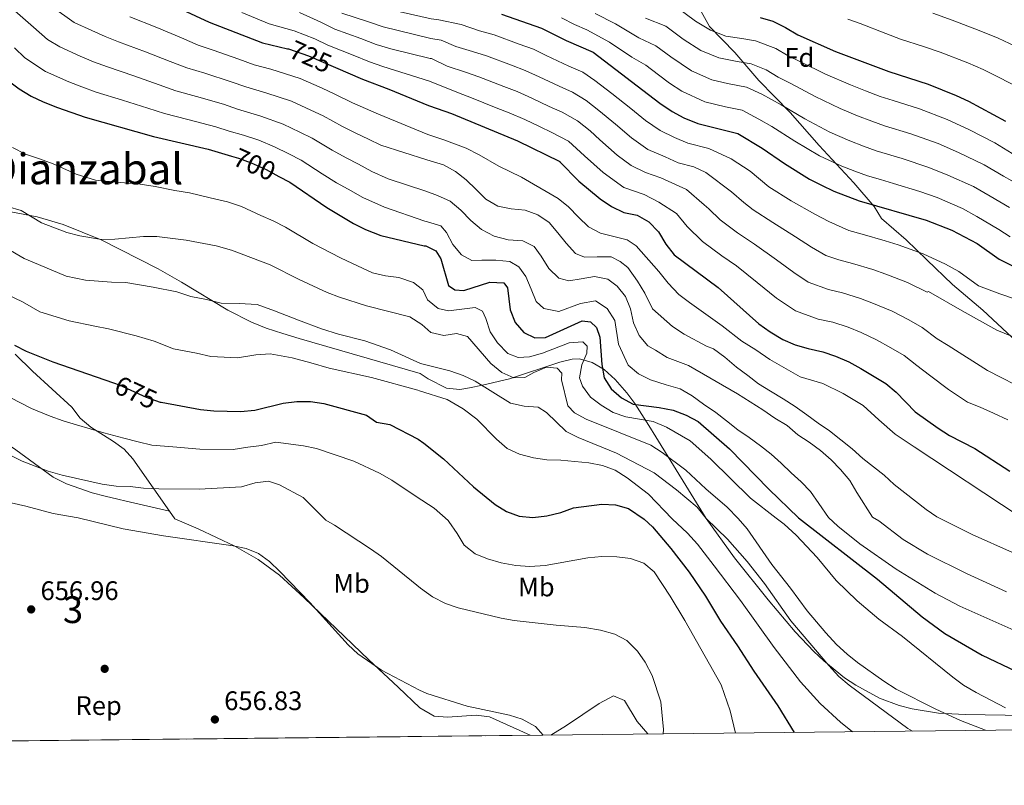
# Model space of a CAD drawing. Extents: x 573365 to 580240, y 733656 to 738359.
# Drawn here: x 574948 to 575316, y 733656 to 733942 of the extents above; entities that cross this region are included whole.
import ezdxf
from ezdxf.enums import TextEntityAlignment as Align

# ---------------------------------------------------------------- set-up
doc = ezdxf.new("R2010")
doc.units = 0
doc.header["$MEASUREMENT"] = 0
doc.linetypes.add('DGN Style 3', pattern=[111.841282, 79.88663, -31.954652])
doc.linetypes.add('DGN Style 5', pattern=[55.920641, 23.965989, -31.954652])
for name, color, linetype in [('Nivel 1', 7, 'Continuous'), ('Nivel 17', 7, 'Continuous'), ('Nivel 21', 7, 'Continuous'), ('Nivel 22', 7, 'Continuous'), ('Nivel 35', 7, 'Continuous'), ('Nivel 37', 7, 'Continuous'), ('Nivel 4', 7, 'Continuous'), ('Nivel 41', 7, 'Continuous'), ('Nivel 45', 7, 'Continuous'), ('Nivel 48', 7, 'Continuous'), ('Nivel 49', 7, 'Continuous'), ('Nivel 5', 7, 'Continuous'), ('Nivel 57', 7, 'Continuous'), ('Nivel 61', 7, 'Continuous'), ('Nivel 7', 7, 'Continuous')]:
    doc.layers.add(name, color=color, linetype=linetype)
doc.styles.add('Style-arial', font='arial.shx', dxfattribs={"bigfont": 'arialbig.shx'})
doc.styles.add('Style-ariali', font='ariali.shx', dxfattribs={"bigfont": 'arialibig.shx'})
doc.styles.add('Style-arialn', font='arialn.shx', dxfattribs={"bigfont": 'arialnbig.shx'})
doc.styles.add('Style-times', font='times.shx', dxfattribs={"bigfont": 'timesbig.shx'})

# ---------------------------------------------------------------- blocks, each defined once
blk = doc.blocks.new('5PATER')
at = {"layer": 'Nivel 7', "linetype": 'Continuous', "lineweight": 0}
h = blk.add_hatch(color=53, dxfattribs=at)
edge = h.paths.add_edge_path()
edge.add_ellipse((0, 0), major_axis=(-1.1, -1.11), ratio=0.999422, start_angle=0, end_angle=360)
blk = doc.blocks.new('5PERFI')
at = {"layer": 'Nivel 17', "linetype": 'Continuous', "lineweight": 0}
h = blk.add_hatch(color=7, dxfattribs=at)
edge = h.paths.add_edge_path()
edge.add_arc((0, 0), 1.56, 315, 675)

msp = doc.modelspace()

# ---------------------------------------------------------------- linework, layer by layer
at = {"layer": 'Nivel 1', "color": 7, "linetype": 'Continuous', "lineweight": 0}
msp.add_polyline3d([(575200.329, 733950.146, 773.935), (575205.933, 733939.921, 770.602), (575215.341, 733930.259, 766.838), (575224.38, 733919.701, 762.297), (575235.979, 733907.78, 759.542), (575246.822, 733895.467, 756.652), (575259.846, 733881.53, 752.842), (575267.464, 733872.733, 749.821), (575270.194, 733868.192, 748.27), (575279.324, 733860.307, 746.161), (575287.051, 733852.783, 744.383), (575296.708, 733843.506, 742.768), (575308.021, 733833.998, 741.634), (575322.565, 733820.464, 739.359)], dxfattribs=at)
at = {"layer": 'Nivel 21', "color": 7, "linetype": 'DGN Style 3', "lineweight": 0}
msp.add_polyline3d([(575146.689, 733675.263, 660.498), (575152.464, 733678.824, 660.819), (575164.686, 733687.09, 661.786), (575170.037, 733689.865, 662.418), (575174.176, 733688.223, 663.199), (575178.832, 733680.345, 664.092), (575182.814, 733675.656, 664.748)], dxfattribs=at)
at = {"layer": 'Nivel 22', "color": 30, "linetype": 'DGN Style 5', "lineweight": 30, "flags": 128}
for points, elevation in [([(575048.281, 733931.632), (575048.696, 733931.534), (575056.143, 733929.01), (575066.186, 733924.627)], 725), ([(575027.404, 733891.483), (575030.044, 733890.707), (575034.732, 733888.97), (575040.256, 733886.511), (575045.057, 733883.954)], 700), ([(574983.324, 733806.829), (574985.425, 733806.098), (574995.475, 733801.463), (575000.778, 733799.643), (575001.137, 733799.577)], 675)]:
    msp.add_lwpolyline(points, dxfattribs=dict(at, elevation=elevation))
at = {"layer": 'Nivel 35', "color": 92, "linetype": 'DGN Style 3', "lineweight": 0}
for points in [[(575204.629, 733756.12, 708.281), (575185.802, 733786.721, 708.281), (575183.234, 733790.925, 708.065), (575178, 733799.07, 706.765), (575175.054, 733803.056, 705.961), (575170.671, 733808.12, 705.071), (575166.594, 733811.768, 704.538), (575162.053, 733814.482, 704.03), (575157.307, 733815.751, 703.487), (575154.668, 733815.644, 703.146), (575149.979, 733814.568, 702.424), (575131.165, 733808.322, 698.759), (575121.072, 733805.966, 696.133), (575116.272, 733804.998, 695.089), (575112.685, 733804.392, 694.801), (575107.697, 733804.79, 694.801), (575100.83, 733808.368, 694.801), (575097.835, 733810.274, 694.725), (575052.696, 733823.328, 693.904), (575046.51, 733825.314, 693.082), (575040.325, 733827.3, 693.082), (575034.799, 733829.499, 692.808), (575025.957, 733833.986, 692.211), (575008.727, 733844.441, 690.977), (575000.019, 733849.455, 690.617), (574978.666, 733860.3, 690.519), (574964.466, 733866.03, 690.071), (574954.738, 733868.895, 689.716), (574944.907, 733870.738, 689.343)], [(574946.539, 733817.546, 677.652), (574952.988, 733811.219, 677.336), (574967.718, 733797.738, 676.647), (574970.844, 733793.663, 675.826), (574974.827, 733790.24, 674.708), (574983.259, 733784.975, 672.287), (574987.22, 733782.079, 671.354), (574990.529, 733778.472, 670.895), (575004.238, 733758.834, 670.176)], [(574864.659, 733766.684, 659.675), (574881.456, 733780.479, 660.085), (574885.323, 733783.613, 660.587), (574897.243, 733792.723, 663.783), (574901.547, 733795.116, 664.376), (574906.47, 733796.616, 664.939), (574911.764, 733797.252, 665.462), (574917.185, 733797.052, 665.935), (574922.485, 733796.047, 666.348), (574927.419, 733794.265, 666.693), (574930.113, 733792.828, 666.865), (574938.531, 733787.453, 667.322), (574946.798, 733781.813, 667.37), (574960.786, 733771.562, 666.476), (574965.724, 733769.058, 665.94), (574975.289, 733765.726, 664.39), (574980.144, 733764.469, 664.003), (574984.945, 733763.347, 664.305), (574987.97, 733762.649, 665.016), (575004.238, 733758.834, 670.176)], [(575004.238, 733758.834, 670.176), (575006.185, 733756.046, 674.212), (575014.954, 733752.285, 674.186), (575028.666, 733745.864, 674.029), (575037.328, 733740.895, 673.861), (575045.332, 733734.987, 673.635), (575054.482, 733726.502, 673.142), (575078.717, 733703.374, 671.211), (575089.608, 733693.096, 670.83), (575097.693, 733685.434, 670.893), (575103.101, 733682.354, 671.054), (575108.052, 733681.923, 671.309), (575118.736, 733682.686, 672.086), (575123.753, 733682.052, 672.599), (575138.957, 733675.179, 674.632)], [(575352.631, 733677.502, 714.537), (575347.68, 733678.592, 714.445), (575336.08, 733680.908, 713.875), (575326.251, 733682.256, 713.052), (575316.327, 733682.723, 711.875), (575301.38, 733682.921, 709.764), (575291.455, 733683.483, 708.34), (575281.624, 733685.001, 707.073), (575276.761, 733686.283, 706.545), (575269.357, 733689.097, 705.856), (575260.527, 733693.868, 705.009), (575256.384, 733696.672, 704.629), (575248.575, 733702.986, 704.036), (575244.885, 733706.443, 703.855), (575237.871, 733713.821, 703.806), (575227.78, 733725.754, 704.555), (575215.215, 733741.422, 706.154), (575204.629, 733756.12, 708.281)]]:
    msp.add_polyline3d(points, dxfattribs=at)
at = {"layer": 'Nivel 4', "color": 30, "linetype": 'Continuous', "lineweight": 30, "flags": 128}
for points, elevation in [([(574869.252, 734009.641), (574871.593, 734004.954), (574873.261, 734000.126), (574874.6, 733994.755), (574874.776, 733978.735), (574875.104, 733973.42), (574875.995, 733968.5), (574877.641, 733963.081), (574880.782, 733959.143), (574884.983, 733956.631), (574905.156, 733949.502), (574910.268, 733946.947), (574928.112, 733934.285), (574931.964, 733931.097), (574944.094, 733919.651), (574948.047, 733916.59), (574952.561, 733913.959), (574957.081, 733911.794), (574962.35, 733909.644), (574972.72, 733906.098), (574998.247, 733898.839), (575018.657, 733894.052), (575027.404, 733891.483)], 700), ([(574944.094, 733983.677), (574953.838, 733979.14), (574958.125, 733976.565), (574974.552, 733962.74), (574979.229, 733959.829), (574988.91, 733954.887), (575003.773, 733948.625), (575019.015, 733941.552), (575038.959, 733933.828), (575048.281, 733931.632)], 725), ([(575128.241, 733944.585), (575143.161, 733939.324), (575152.421, 733934.65), (575162.43, 733930.406), (575187.347, 733911.25), (575191.97, 733908.163), (575196.359, 733905.77), (575201.497, 733903.66), (575216.451, 733899.972), (575225.593, 733894.495), (575233.924, 733888.702), (575243.213, 733882.845), (575247.692, 733880.623), (575252.394, 733878.424), (575261.813, 733874.796), (575286.865, 733867.575), (575296.46, 733863.833), (575305.855, 733858.903), (575314.066, 733852.985), (575318.865, 733850.621)], 750), ([(575224.79, 733943.291), (575229.594, 733941.907), (575234.235, 733939.61), (575238.862, 733936.814), (575253.018, 733930.554), (575272.873, 733923.107), (575287.566, 733918.435), (575298.087, 733914.213), (575302.619, 733912.102), (575316.439, 733904.621)], 775), ([(575066.186, 733924.627), (575076.318, 733920.205), (575086.114, 733916.586), (575100.982, 733910.431), (575101.302, 733910.26), (575109.553, 733907.407), (575134.242, 733897.224), (575150.014, 733889.556), (575149.965, 733889.345), (575157.042, 733882.199), (575165.024, 733875.555), (575169.363, 733872.675), (575173.866, 733870.502), (575178.92, 733869.421), (575183.303, 733867.023), (575186.853, 733863.204), (575189.594, 733858.598), (575192.713, 733854.69), (575209.116, 733842.404), (575224.379, 733828.906), (575228.559, 733825.849), (575233.327, 733822.987), (575237.911, 733820.99), (575242.712, 733819.603), (575248.282, 733818.459), (575252.998, 733816.801), (575257.92, 733814.655), (575262.473, 733812.131), (575271.763, 733806.529), (575275.623, 733803.351), (575282.746, 733796.058), (575291.333, 733789.861), (575295.575, 733787.214), (575304.987, 733782.26), (575318.133, 733773.834)], 725), ([(575045.057, 733883.954), (575049.21, 733881.743), (575062.93, 733872.379), (575072.993, 733866.34), (575077.441, 733864.059), (575083.141, 733861.806), (575099.335, 733858.017), (575099.958, 733858.006), (575103.641, 733856.133), (575105.613, 733853.097), (575108.437, 733843.178), (575110.739, 733841.523), (575114.101, 733841.302), (575123.889, 733844.384), (575129.06, 733844.226), (575130.459, 733842.346), (575131.455, 733834.129), (575133.318, 733829.369), (575136.591, 733825.596), (575140.662, 733823.635), (575144.667, 733823.723), (575158.381, 733829.993), (575161.487, 733829.596), (575163.751, 733827.468), (575164.954, 733823.906), (575165.671, 733813.661), (575166.566, 733808.744), (575169.175, 733804.611), (575173.046, 733801.251), (575177.454, 733798.89), (575187.068, 733797.628), (575192.311, 733796.598), (575197.242, 733794.801), (575201.619, 733792.38), (575213.365, 733782.23), (575228.051, 733767.14), (575239.088, 733756.39), (575268.703, 733733.516), (575285.292, 733719.378), (575293.839, 733713.204), (575307.788, 733705.161), (575332.952, 733693.119)], 700), ([(574946.272, 733820.881), (574950.723, 733818.603), (574960.679, 733814.712), (574983.324, 733806.829)], 675), ([(575001.137, 733799.577), (575015.782, 733796.897), (575020.771, 733796.375), (575030.757, 733796.092), (575036.067, 733796.663), (575046.683, 733799.233), (575051.792, 733799.896), (575056.909, 733799.817), (575061.899, 733799.065), (575077.767, 733794.729), (575081.566, 733792.078), (575086.506, 733791.242), (575097.066, 733785.814), (575099.254, 733784.343), (575106.534, 733778.478), (575117.708, 733767.989), (575125.807, 733761.419), (575130.145, 733758.71), (575134.838, 733756.989), (575139.97, 733756.479), (575145.16, 733757.174), (575150.438, 733758.42), (575155.145, 733760.118), (575165.652, 733761.518), (575170.825, 733761.231), (575175.654, 733759.898), (575181.457, 733755.938), (575184.601, 733753.064), (575191.504, 733744.894), (575198.273, 733736.074), (575204.421, 733727.083), (575210.005, 733717.858), (575216.382, 733708.644), (575222.425, 733699.084), (575231.453, 733686.159), (575237.569, 733676.251)], 675)]:
    msp.add_lwpolyline(points, dxfattribs=dict(at, elevation=elevation))
at = {"layer": 'Nivel 49', "color": 7, "linetype": 'Continuous', "lineweight": 0, "extrusion": (-0.006895, -7.49322e-05, 0.999976), "elevation": -3346.19, "flags": 128}
msp.add_lwpolyline([(574889.66, 733672.319), (575129.936, 733674.93)], dxfattribs=at)
at = {"layer": 'Nivel 5', "color": 30, "linetype": 'Continuous', "lineweight": 0, "flags": 128}
for points, elevation in [([(574941.754, 734024.27), (574951.919, 734019.947), (574956.703, 734017.556), (574965.849, 734012.709), (574970.284, 734010.105), (574974.741, 734007.344), (574982.526, 734000.448), (574989.759, 733993.55), (574994.216, 733989.308), (574999.281, 733985.909), (575006.608, 733982.349), (575015.92, 733978.126), (575024.995, 733973.926), (575030.947, 733971.172), (575039.898, 733966.735), (575049.107, 733962.199), (575056.9, 733958.677), (575065.32, 733954.178), (575071.229, 733950.902), (575081.381, 733947.931), (575086.521, 733946.302), (575101.999, 733942.799), (575104.799, 733942.421)], 745), ([(574945.488, 733946.708), (574953.363, 733939.635), (574958.649, 733935.05), (574963.228, 733932.307), (574970.882, 733928.808), (574975.812, 733926.77), (574981.038, 733924.836), (574990.912, 733921.467), (575000.311, 733918.142), (575006.554, 733915.924), (575014.26, 733913.831), (575024.395, 733910.884), (575029.656, 733909.116), (575038.369, 733906.454), (575046.61, 733903.51), (575052.924, 733900.5), (575057.482, 733898.249), (575065.008, 733893.745), (575070.161, 733890.816), (575074.775, 733888.518), (575079.757, 733885.81), (575085.845, 733883.09), (575099.975, 733878.389), (575104.343, 733876.746), (575109.072, 733874.708), (575113.031, 733871.353), (575116.734, 733867.473), (575120.693, 733864.118), (575125.428, 733861.556), (575130.671, 733860.307), (575136.166, 733859.846), (575140.372, 733857.801), (575143.027, 733854.17), (575145.955, 733849.497), (575149.655, 733845.878), (575153.326, 733844.873), (575158.023, 733845.71), (575162.981, 733846.549), (575167.96, 733845.559), (575171.387, 733842.983), (575174.568, 733839.097), (575176.45, 733834.412), (575177.554, 733829.195), (575179.697, 733824.513), (575182.878, 733820.627), (575185.714, 733819.029)], 710), ([(574960.426, 733947.337), (574968.561, 733941.481), (574975.149, 733938.39), (574980.178, 733936.142), (574985.198, 733934.206), (574995.199, 733930.519), (575004.488, 733926.899), (575010.707, 733924.466), (575017.399, 733922.469), (575027.264, 733919.301), (575032.757, 733917.353), (575040.187, 733915.196), (575049.788, 733912.01), (575057.052, 733908.67), (575061.618, 733906.503), (575068.778, 733902.565), (575073.776, 733900.034), (575078.555, 733897.874), (575083.139, 733895.546), (575100.342, 733890.068), (575101.584, 733889.788), (575106.568, 733888.275), (575111.041, 733885.71), (575114.997, 733882.617), (575118.698, 733878.998), (575122.398, 733875.379), (575126.871, 733872.814), (575131.85, 733871.824), (575137.084, 733871.359), (575141.809, 733869.582), (575146.024, 733866.753), (575149.204, 733862.867), (575152.385, 733858.981), (575155.827, 733855.097), (575159.24, 733853.828), (575163.945, 733853.881), (575169.173, 733853.939), (575172.592, 733852.147), (575175.464, 733849.919), (575178.98, 733844.811), (575181.749, 733840.381), (575184.654, 733834.512), (575192.049, 733827.918), (575196.451, 733824.998), (575204.79, 733820.518), (575207.433, 733819.49), (575211.68, 733816.378), (575215.933, 733812.739), (575220.181, 733809.627), (575224.165, 733806.512), (575228.673, 733803.666), (575233.444, 733800.823), (575237.951, 733797.977)], 715), ([(575031.229, 733945.138), (575041.496, 733940.92), (575050.747, 733938.319), (575058.437, 733935.302), (575063.351, 733932.983), (575072.762, 733929.24), (575078.868, 733926.729), (575083.923, 733925.025), (575101.266, 733919.483), (575112.174, 733915.135), (575116.988, 733913.317), (575126.269, 733909.601), (575131.065, 733907.689), (575136.918, 733905.193), (575142.395, 733902.569), (575147.074, 733900.362), (575153.289, 733897.116), (575159.236, 733891.667), (575166.176, 733885.45), (575173.884, 733879.772), (575181.53, 733877.169), (575186.941, 733874.35), (575193.63, 733870.043), (575197.614, 733865.206), (575203.31, 733859.681), (575210.559, 733854.298), (575215.935, 733850.492), (575223.763, 733844.308), (575230.915, 733838.45), (575238.073, 733833.714), (575246.532, 733830.641), (575251.949, 733829.449), (575257.643, 733827.569), (575262.542, 733825.575), (575268.283, 733822.856), (575273.58, 733819.941), (575278.581, 733817.003), (575283.311, 733813.277), (575288.088, 733809.672), (575295.235, 733804.331), (575302.255, 733799.597), (575306.956, 733797.702), (575311.938, 733795.473), (575317.288, 733793.056)], 730), ([(575052.798, 733945.105), (575060.731, 733941.594), (575065.977, 733938.956), (575075.635, 733935.47), (575081.419, 733933.253), (575086.838, 733931.579), (575101.535, 733928.034), (575102.037, 733927.963), (575107.911, 733925.084), (575114.796, 733922.864), (575119.801, 733921.134), (575129.119, 733917.515), (575134.089, 733915.598), (575139.594, 733913.162), (575146.052, 733910.101), (575150.913, 733907.873), (575156.565, 733904.676), (575161.322, 733901.02), (575164.989, 733897.542), (575171.469, 733891.9), (575176.654, 733887.999), (575181.949, 733885.425), (575187.764, 733883.384), (575197.291, 733879.014), (575203.937, 733873.295), (575205.635, 733871.814), (575209.907, 733867.671), (575216.4, 733862.899), (575222.754, 733858.58), (575230.921, 733852.837), (575237.451, 733847.994), (575242.819, 733844.442), (575250.352, 733841.68), (575255.616, 733840.439), (575262.289, 733838.337), (575267.164, 733836.495), (575274.093, 733833.581), (575280.407, 733830.333), (575285.399, 733827.478), (575291, 733823.204), (575295.096, 733820.731), (575309.681, 733811.415), (575325.245, 733803.472)], 735), ([(575068.603, 733944.929), (575078.508, 733941.701), (575083.97, 733939.778), (575101.766, 733935.403), (575105.688, 733934.84), (575111.215, 733932.497), (575117.417, 733930.593), (575122.614, 733928.951), (575131.97, 733925.43), (575137.113, 733923.506), (575142.271, 733921.131), (575149.709, 733917.633), (575154.752, 733915.384), (575159.841, 733912.237), (575164.598, 733908.58), (575170.742, 733903.417), (575176.761, 733898.35), (575182.927, 733893.967), (575189.383, 733891.23), (575194.219, 733889.005), (575200.044, 733887.568), (575204.592, 733885.414), (575214.152, 733878.148), (575218.671, 733874.249), (575222.241, 733871.5), (575229.574, 733866.668), (575238.078, 733861.366), (575243.987, 733857.538), (575249.399, 733854.371), (575254.172, 733852.718), (575259.283, 733851.43), (575266.934, 733849.105), (575271.786, 733847.415), (575279.903, 733844.307), (575287.233, 733840.725), (575287.762, 733840.923), (575300.218, 733833.689), (575313.2, 733826.462), (575320.87, 733823.337)], 740), ([(575163.14, 733944.792), (575170.826, 733940.926), (575179.457, 733935.747), (575185.843, 733932.758), (575191.487, 733928.553), (575199.14, 733923.337), (575206.76, 733920.02), (575212.585, 733918.583), (575219.786, 733917.299), (575225.415, 733914.708), (575232.729, 733910.613), (575241.561, 733905.442), (575250.88, 733900.523), (575258.261, 733897.168), (575263.384, 733895.218), (575268.142, 733893.514), (575277.879, 733890.589), (575287.852, 733887.238), (575294.925, 733884.433), (575304.451, 733880.148), (575310.741, 733876.509), (575317.974, 733872.358)], 760), ([(575193.401, 733947.3), (575200.726, 733941.939), (575206.311, 733938.511), (575212.023, 733936.381), (575217.934, 733935.404), (575223.122, 733934.627), (575230.678, 733931.682), (575235.237, 733928.931), (575239.865, 733926.731), (575249.199, 733922.183), (575258.547, 733918.202), (575264.128, 733915.913), (575269.71, 733913.81), (575274.472, 733912.232), (575284.337, 733909.153), (575294.675, 733905.221), (575302.985, 733901.291), (575312.443, 733896.463), (575320.596, 733891.51)], 770), ([(575289.295, 733944.853), (575296.572, 733942.249), (575306.659, 733938.39), (575313.734, 733935.593), (575320.07, 733932.64), (575329.681, 733927.95), (575335.365, 733923.67), (575335.718, 733923.504), (575351.746, 733916.362), (575362.754, 733913.871), (575370.623, 733911.605), (575375.61, 733909.831), (575380.62, 733905.965), (575391.928, 733900.078), (575398.739, 733898.846), (575401.914, 733898.229), (575408.596, 733896.572), (575415.142, 733893.922), (575420.872, 733891.488), (575427.304, 733887.377), (575430.595, 733881.934), (575435.002, 733877.816), (575442.56, 733873.762), (575448.772, 733873.03)], 785), ([(574989.357, 733943.575), (574999.486, 733939.572), (575008.665, 733935.657), (575014.861, 733933.009), (575020.538, 733931.107), (575030.133, 733927.717), (575035.858, 733925.59), (575042.006, 733923.938), (575052.965, 733920.51), (575061.18, 733916.84), (575065.754, 733914.756), (575072.548, 733911.385), (575077.392, 733909.253), (575082.334, 733907.23), (575100.642, 733899.616), (575106.634, 733897.546), (575115.029, 733894.476), (575119.857, 733891.969), (575127.228, 733887.72), (575135.64, 733883.631), (575140.113, 733881.066), (575144.85, 733878.243), (575149.323, 733875.679), (575153.279, 733872.585), (575156.983, 733868.705), (575160.683, 733865.086), (575165.153, 733862.783), (575170.135, 733861.531), (575175.116, 733860.28), (575178.541, 733857.965), (575187.013, 733848.386), (575190.505, 733844.085), (575194.407, 733839.878), (575198.383, 733836.807), (575202.783, 733833.701), (575210.698, 733828.148), (575217.965, 733822.444), (575223.171, 733819.155), (575228.498, 733815.557), (575233.699, 733812.521), (575239.779, 733809.11), (575248.271, 733806.614), (575255.851, 733802.878)], 720), ([(575104.799, 733942.421), (575113.207, 733940.699), (575120.039, 733938.322), (575125.427, 733936.768), (575134.82, 733933.344), (575140.137, 733931.415), (575144.947, 733929.1), (575153.366, 733925.165), (575158.591, 733922.895), (575163.117, 733919.797), (575169.459, 733914.921), (575176.495, 733909.292), (575182.054, 733904.8), (575187.448, 733901.065), (575192.871, 733898.5), (575197.858, 733896.332), (575205.625, 733894.416), (575213.962, 733890.562), (575221.129, 733885.952), (575228.082, 733880.101), (575236.393, 733874.756), (575245.236, 733869.895), (575250.523, 733867.082), (575257.992, 733863.757), (575262.95, 733862.42), (575271.58, 733859.873), (575276.408, 733858.335), (575285.713, 733855.032), (575294.06, 733851.117), (575299.036, 733848.428), (575306.377, 733843.058), (575314.306, 733840.083), (575320.54, 733837.931)], 745), ([(575150.615, 733943.137), (575155.482, 733940.705), (575160.082, 733938.745), (575168.609, 733934.142), (575176.889, 733928.505), (575182.064, 733925.487), (575186.868, 733921.86), (575190.946, 733918.726), (575195.555, 733915.75), (575204.128, 733911.84), (575211.895, 733909.924), (575218.118, 733908.635), (575224.364, 733905.284), (575229.161, 733902.554)], 755), ([(575182.026, 733942.989), (575189.622, 733940.029), (575196.107, 733935.246)], 765), ([(575257.522, 733942.716), (575262.241, 733941.014), (575271.711, 733937.355), (575277.293, 733935.25), (575285.848, 733932.464), (575292.069, 733930.342), (575302.373, 733926.301), (575308.176, 733923.847), (575313.543, 733921.18), (575323.06, 733916.285)], 780), ([(575196.107, 733935.246), (575202.726, 733930.924), (575209.391, 733928.201), (575216.252, 733926.869), (575221.454, 733925.963), (575227.121, 733923.754), (575231.613, 733921.049), (575236.297, 733918.672), (575245.38, 733913.813), (575254.713, 733909.363), (575261.194, 733906.541), (575266.547, 733904.514), (575271.307, 733902.873), (575281.108, 733899.871), (575291.264, 733896.23), (575298.955, 733892.862), (575308.447, 733888.305), (575315.669, 733884.01), (575322.005, 733880.547)], 765), ([(574946.3, 733931.934), (574950.185, 733928.268), (574957.894, 733923.133), (574966.616, 733919.226), (574971.446, 733917.398), (574976.879, 733915.467), (574986.625, 733912.414), (574996.134, 733909.384), (575002.4, 733907.381), (575011.121, 733905.193), (575021.526, 733902.468), (575026.555, 733900.879), (575031.827, 733899.331), (575037.524, 733897.482), (575043.433, 733895.01), (575048.796, 733892.33), (575053.346, 733889.996), (575061.238, 733884.925), (575066.545, 733881.597), (575070.996, 733879.162), (575076.375, 733876.075), (575084.493, 733872.448), (575099.625, 733867.257), (575100.53, 733867.031)], 705), ([(575229.161, 733902.554), (575237.742, 733897.072), (575247.046, 733891.684), (575255.327, 733887.796), (575260.221, 733885.922), (575264.977, 733884.155), (575269.774, 733882.744), (575274.65, 733881.307), (575284.441, 733878.247), (575290.895, 733876.004), (575300.455, 733871.99), (575305.814, 733869.009), (575313.942, 733864.168), (575318.202, 733861.344)], 755), ([(574945.589, 733894.743), (574950.379, 733892.271), (574955.597, 733890.45), (574960.782, 733888.677), (574969.318, 733884.79), (574976.528, 733882.521), (574983.095, 733881.909), (574993.208, 733881.077), (574998.853, 733880.167), (575006.2, 733878.709), (575011.674, 733877.75), (575019.435, 733875.918), (575025.869, 733874.382), (575031.05, 733872.669), (575038.359, 733869.384), (575042.969, 733867.296), (575047.596, 733864.923), (575057.798, 733858.926), (575068.04, 733853.473), (575072.617, 733851.42), (575080.06, 733847.934), (575084.889, 733846.803), (575089.909, 733846.21), (575095.328, 733844.27), (575098.818, 733841.566), (575100.625, 733837.881), (575104.581, 733834.608), (575108.468, 733833.704), (575118.405, 733834.978), (575121.091, 733833.586), (575122.327, 733830.886), (575123.934, 733825.907), (575126.754, 733821.782), (575130.614, 733817.84), (575134.465, 733816.332), (575138.684, 733816.551), (575143.509, 733817.862), (575153.488, 733821.756), (575158.609, 733822.201), (575160.221, 733820.582), (575160.121, 733817.953), (575158.274, 733813.582), (575157.295, 733808.66), (575158.45, 733805.528), (575161.45, 733801.528), (575165.452, 733798.495), (575169.975, 733795.749), (575174.697, 733794.103), (575184.874, 733792.383), (575189.808, 733790.241), (575198.713, 733785.146), (575206.398, 733778.318), (575221.179, 733763.807), (575230.812, 733756.325), (575233.782, 733753.983), (575238.25, 733749.912), (575246.113, 733741.571), (575253.277, 733732.936), (575261.105, 733725.446), (575269.209, 733718.572), (575278.047, 733712.033), (575296.824, 733696.912), (575300.829, 733693.92), (575305.472, 733691.111), (575316.516, 733685.396)], 695), ([(574943.678, 733872.749), (574948.844, 733871.257), (574956.435, 733866.628), (574965.897, 733863.03), (574970.719, 733861.68), (574978.853, 733860.413), (574983.853, 733860.457), (574994.459, 733861.527), (574999.459, 733861.496), (575010.498, 733860.088), (575021.695, 733858.057), (575027.369, 733856.369), (575041.853, 733850.923), (575052.666, 733845.473), (575063.087, 733840.606), (575067.749, 733838.799), (575077.763, 733835.572), (575093.965, 733831.425), (575098.413, 733828.678), (575101.764, 733825.613), (575106.645, 733824.509), (575111.416, 733825.29), (575115.565, 733824.13), (575124.288, 733814.107), (575128.292, 733810.746), (575132.852, 733808.68), (575136.887, 733808.774), (575140.311, 733810.751), (575145.071, 733812.699), (575148.996, 733812.269), (575150.74, 733810.393), (575150.638, 733807.893), (575153.026, 733798.19), (575155.513, 733795.628), (575159.895, 733793.217), (575183.94, 733783.548), (575188.237, 733780.785), (575197.106, 733774.251), (575204.503, 733767.173), (575212.506, 733760.344), (575216.561, 733756.213), (575219.997, 733752.338), (575229.234, 733738.944), (575236.177, 733730.188), (575242.407, 733721.684), (575249.314, 733713.408), (575253.398, 733709.101), (575257.31, 733705.526), (575261.175, 733702.352), (575271.079, 733695.399), (575275.663, 733692.402), (575290.415, 733684.9), (575299.702, 733680.742), (575308.979, 733677.027)], 690), ([(575100.53, 733867.031), (575105.514, 733865.517), (575107.635, 733862.927), (575110.037, 733858.509), (575113.217, 733854.623), (575117.162, 733852.575), (575120.821, 733852.616), (575126.05, 733852.674), (575131.284, 733852.21), (575134.705, 733850.156), (575137.36, 733846.526), (575139.242, 733841.841), (575141.125, 733837.156), (575144.029, 733834.574), (575149.606, 733833.513), (575157.782, 733836.405), (575163.365, 733837.399), (575167.732, 733834.614), (575170.505, 733830.062), (575171.879, 733821.267), (575175.483, 733813.427), (575179.38, 733810.14), (575183.865, 733807.906), (575189.678, 733806.128), (575194.96, 733804.607), (575199.465, 733802.024), (575203.713, 733798.912), (575208.223, 733795.803), (575212.207, 733792.687), (575216.458, 733789.312), (575220.702, 733786.463), (575224.949, 733783.351), (575228.934, 733780.236), (575232.657, 733776.854), (575236.384, 733773.21), (575240.108, 733769.828), (575243.571, 733766.181), (575246.78, 733761.741), (575250.326, 733756.479), (575253.813, 733753.324), (575262.013, 733746.685), (575275.615, 733737.185), (575290.162, 733728.205), (575299.47, 733723.377), (575320.678, 733713.896)], 705), ([(574943.334, 733857.174), (574949.87, 733853.314), (574957.601, 733850.048), (574965.605, 733846.714), (574972.795, 733845.179), (574982.592, 733844.446), (574987.921, 733844.278), (574998.087, 733842.608), (575006.933, 733840.797), (575012.176, 733839.044), (575018.001, 733837.985), (575023.506, 733836.545), (575030.268, 733836.467), (575036.927, 733836.15), (575043.463, 733833.693), (575052.374, 733830.28), (575061.027, 733827.009), (575067.376, 733825.045), (575077.171, 733822.503), (575086.817, 733819.181), (575097.952, 733814.006), (575108.966, 733811.286), (575113.853, 733809.574), (575118.4, 733807.471), (575131.587, 733799.261), (575136.64, 733798.111), (575141.899, 733797.739), (575144.98, 733795.749), (575152.339, 733788.637), (575156.818, 733786.416), (575171.167, 733780.619), (575185.293, 733773.152), (575193.545, 733766.906), (575201.325, 733760.371), (575204.629, 733756.12)], 685), ([(574943.306, 733840), (574949.306, 733837.066), (574955.781, 733833.412), (574966.737, 733829.945), (574976.357, 733827.935), (574981.383, 733827.029), (574991.756, 733824.353), (574998.449, 733822.4), (575005.657, 733819.493), (575014.307, 733817.913), (575019.644, 733816.721), (575029.627, 733816.184), (575036.407, 733817.349), (575041.805, 733817.691), (575049.967, 733816.154), (575057.004, 733814.33), (575063.849, 733812.309), (575079.71, 733808.776), (575096.993, 733804.124), (575097.634, 733803.868), (575107.864, 733800.555), (575113.944, 733797.056), (575118.944, 733793.244), (575126.374, 733785.768), (575130.288, 733782.335), (575135, 733780.17), (575140.125, 733778.806), (575145.127, 733778.127), (575150.39, 733777.964), (575160.826, 733776.96), (575165.964, 733775.898), (575170.678, 733774.184), (575175.104, 733771.347), (575183.086, 733765.247), (575191.95, 733756.021), (575197.737, 733750.622), (575201.371, 733746.589), (575207.7, 733738.463), (575217.457, 733725.543), (575230.029, 733708.02), (575239.935, 733695.113), (575247.249, 733687.047), (575254.825, 733680.016), (575259.261, 733676.487)], 680), ([(575185.714, 733819.029), (575190.118, 733816.295), (575198.023, 733813.33), (575216.308, 733802.738), (575225.853, 733796.789), (575230.364, 733793.679), (575234.871, 733790.833), (575238.858, 733787.455), (575243.103, 733784.606), (575247.35, 733781.494), (575251.337, 733778.116), (575254.801, 733774.468), (575258.27, 733770.294), (575260.952, 733765.848), (575266.813, 733756.607), (575269.164, 733755.229), (575278.238, 733748.324), (575287.367, 733742.809), (575301.85, 733735.649), (575316.783, 733728.761)], 710), ([(574944.648, 733801.371), (574952.614, 733797.271), (574959.617, 733794.417), (574964.523, 733792.641), (574969.476, 733791.083), (574979.64, 733788.126), (574987.13, 733786.123), (574992.528, 733784.804), (574997.66, 733783.58), (575005.468, 733782.983), (575015.554, 733782.023), (575028.035, 733781.88), (575033.455, 733782.779), (575038.631, 733783.362), (575043.939, 733784.647), (575054.254, 733783.279), (575059.138, 733782.265), (575073.098, 733777.63), (575082.64, 733773.09), (575087.315, 733770.449), (575096.393, 733764.397), (575103.032, 733760.035), (575108.237, 733755.365), (575108.553, 733755.065), (575111.684, 733750.571), (575114.245, 733746.181), (575118.379, 733742.95), (575123.011, 733741.067), (575128.091, 733739.594), (575133.578, 733738.658), (575138.753, 733738.271), (575144.549, 733738.567), (575160.458, 733741.488), (575165.72, 733741.938), (575171.29, 733741.796), (575176.406, 733741.19), (575181.426, 733739.448), (575185.294, 733736.259), (575191.255, 733727.106), (575196.723, 733717.992), (575210.242, 733694.014), (575213.6, 733684.267), (575215.679, 733676.013)], 670), ([(575255.851, 733802.878), (575263.283, 733798.396), (575269.166, 733792.992), (575275.313, 733787.679), (575282.333, 733782.944), (575321.623, 733757.038)], 720), ([(575237.951, 733797.977), (575242.199, 733794.864), (575246.446, 733791.752), (575250.69, 733788.903), (575254.941, 733785.528), (575259.191, 733782.152), (575263.181, 733778.511), (575267.165, 733775.396), (575271.149, 733772.28), (575274.873, 733768.899), (575278.857, 733765.784), (575282.841, 733762.669), (575286.825, 733759.554), (575290.84, 733756.796), (575304.038, 733750.156), (575319.119, 733743.453)], 715), ([(574940.083, 733782.075), (574949.151, 733777.52), (574958.924, 733773.859), (574964.108, 733772.387), (574979.037, 733768.968), (574984.296, 733768.244), (574989.582, 733768.146), (574994.543, 733767.517), (575000.241, 733767.262), (575015.327, 733767.149), (575031.124, 733767.971), (575036.153, 733769.467), (575041.196, 733770.061), (575045.316, 733768.76), (575054.115, 733763.947), (575062.582, 733755.559), (575065.877, 733753.657), (575079.328, 733744.858), (575083.396, 733741.95), (575096.651, 733731.279), (575097.907, 733730.164), (575102.495, 733726.94)], 665), ([(575143.794, 733675.232), (575140.969, 733678.495), (575135.98, 733681.255), (575131.18, 733682.639), (575115.358, 733686.021), (575100.3, 733690.812), (575097.542, 733692.041), (575083.408, 733699.469), (575074.617, 733705.635), (575070.932, 733709.015), (575056.58, 733724.827), (575045.417, 733736.363), (575041.584, 733740.074), (575037.473, 733743.046), (575032.861, 733744.992), (575027.945, 733745.909), (575001.956, 733749.663), (574986.852, 733752.274), (574970.055, 733756.357), (574960.805, 733758.009), (574950.548, 733760.81), (574945.035, 733761.952)], 660), ([(575204.629, 733756.12), (575212.639, 733748.458), (575220.026, 733740.053), (575226.455, 733731.876), (575236.241, 733717.93), (575250.448, 733701.226), (575254.252, 733697.195), (575258.043, 733693.935), (575279.937, 733677.739), (575281.726, 733676.731)], 685), ([(575102.495, 733726.94), (575107.299, 733724.399), (575112.039, 733722.807), (575128.038, 733718.915), (575132.969, 733718.088), (575148.621, 733716.265), (575159.39, 733715.396), (575165.22, 733714.465), (575170.577, 733712.955), (575175.003, 733710.635), (575179.069, 733706.609), (575181.908, 733702.494), (575184.538, 733697.496), (575187.746, 733687.668), (575188.692, 733677.352), (575188.625, 733675.719)], 665)]:
    msp.add_lwpolyline(points, dxfattribs=dict(at, elevation=elevation))
at = {"layer": 'Nivel 57', "color": 92, "linetype": 'DGN Style 3', "lineweight": 0}
for points in [[(574944.907, 733870.738, 689.343), (574954.738, 733868.895, 689.716), (574964.466, 733866.03, 690.071), (574978.666, 733860.3, 690.519), (575000.019, 733849.455, 690.617), (575008.727, 733844.441, 690.977), (575025.957, 733833.986, 692.211), (575034.799, 733829.499, 692.808), (575040.325, 733827.3, 693.082), (575046.51, 733825.314, 693.082), (575052.696, 733823.328, 693.904), (575097.835, 733810.274, 694.725), (575100.83, 733808.368, 694.801), (575107.697, 733804.79, 694.801), (575112.685, 733804.392, 694.801), (575116.272, 733804.998, 695.089), (575121.072, 733805.966, 696.133), (575131.165, 733808.322, 698.759), (575149.979, 733814.568, 702.424), (575154.668, 733815.644, 703.146), (575157.307, 733815.751, 703.487), (575162.053, 733814.482, 704.03), (575166.594, 733811.768, 704.538), (575170.671, 733808.12, 705.071), (575175.054, 733803.056, 705.961), (575178, 733799.07, 706.765), (575183.234, 733790.925, 708.065), (575185.802, 733786.721, 708.281), (575204.629, 733756.12, 708.281), (575215.215, 733741.422, 706.154), (575227.78, 733725.754, 704.555), (575237.871, 733713.821, 703.806), (575244.885, 733706.443, 703.855), (575248.575, 733702.986, 704.036), (575256.384, 733696.672, 704.629), (575260.527, 733693.868, 705.009), (575269.357, 733689.097, 705.856), (575276.761, 733686.283, 706.545), (575281.624, 733685.001, 707.073), (575291.455, 733683.483, 708.34), (575301.38, 733682.921, 709.764), (575316.327, 733682.723, 711.875)], [(574946.798, 733781.813, 667.37), (574960.786, 733771.562, 666.476), (574965.724, 733769.058, 665.94), (574975.289, 733765.726, 664.39), (574980.144, 733764.469, 664.003), (574984.945, 733763.347, 664.305), (574987.97, 733762.649, 665.016), (575004.238, 733758.834, 670.176), (574990.529, 733778.472, 670.895), (574987.22, 733782.079, 671.354), (574983.259, 733784.975, 672.287), (574974.827, 733790.24, 674.708), (574970.844, 733793.663, 675.826), (574967.718, 733797.738, 676.647), (574952.988, 733811.219, 677.336), (574946.539, 733817.546, 677.652)], [(574898.687, 733672.568, 672.975), (575138.957, 733675.179, 674.632), (575123.753, 733682.052, 672.599), (575118.736, 733682.686, 672.086), (575108.052, 733681.923, 671.309), (575103.101, 733682.354, 671.054), (575097.693, 733685.434, 670.893), (575089.608, 733693.096, 670.83), (575078.717, 733703.374, 671.211), (575054.482, 733726.502, 673.142), (575045.332, 733734.987, 673.635), (575037.328, 733740.895, 673.861), (575028.666, 733745.864, 674.029), (575014.954, 733752.285, 674.186), (575006.185, 733756.046, 674.212), (575004.238, 733758.834, 670.176), (574987.97, 733762.649, 665.016), (574984.945, 733763.347, 664.305), (574980.144, 733764.469, 664.003), (574975.289, 733765.726, 664.39), (574965.724, 733769.058, 665.94), (574960.786, 733771.562, 666.476), (574946.798, 733781.813, 667.37)]]:
    msp.add_polyline3d(points, dxfattribs=at)
at = {"layer": 'Nivel 61', "color": 7, "linetype": 'Continuous', "lineweight": 0, "flags": 128}
msp.add_lwpolyline([(573419.3, 733656.49), (573394.71, 735969.87), (573370.08, 738283.26), (576777.77, 738320.32), (580185.47, 738359.07), (580212.36, 736045.67), (580239.24, 733732.32), (576829.28, 733693.55)], close=True, dxfattribs=at)

# ---------------------------------------------------------------- block references
at = {"layer": 'Nivel 17', "color": 7, "linetype": 'Continuous', "lineweight": 0}
msp.add_blockref('5PERFI', (574980, 733700, 657.973), dxfattribs=at)
at = {"layer": 'Nivel 7', "color": 53, "linetype": 'Continuous', "lineweight": 0}
for p in [(574952.545, 733722.195, 656.956), (575021.153, 733681.082, 656.826)]:
    msp.add_blockref('5PATER', p, dxfattribs=at)

# ---------------------------------------------------------------- texts
at = {"layer": 'Nivel 37', "color": 92, "linetype": 'Continuous', "lineweight": 0}
for s, style, p in [('Fd', 'Style-arial', (575239.495, 733928.359, 770.756)), ('Mb', 'Style-arialn', (575072.228, 733731.912, 662.606)), ('Mb', 'Style-arialn', (575141.232, 733730.576, 668.224)), ('Rep', 'Style-arial', (574977.755, 733686.278, 657.831))]:
    msp.add_text(s, height=7, dxfattribs=dict(at, style=style)).set_placement(p, align=Align.MIDDLE_CENTER)
at = {"layer": 'Nivel 41', "color": 7, "linetype": 'Continuous', "lineweight": 0, "style": 'Style-ariali'}
for s, rotation, p in [('725', 336.42204, (575056.913, 733928.674, 725)), ('700', 336.00384, (575035.968, 733888.42, 700)), ('675', 335.24113, (574991.642, 733803.231, 675))]:
    msp.add_text(s, height=7, rotation=rotation, dxfattribs=at).set_placement(p, align=Align.MIDDLE_CENTER)
at = {"layer": 'Nivel 41', "color": 7, "linetype": 'Continuous', "lineweight": 0, "style": 'Style-arial'}
for s, p in [('656.96', (574956.045, 733725.695, 656.956)), ('656.83', (575024.653, 733684.582, 656.826))]:
    msp.add_text(s, height=7, dxfattribs=at).set_placement(p)
at = {"layer": 'Nivel 45', "color": 7, "linetype": 'Continuous', "lineweight": 0, "style": 'Style-times'}
msp.add_text('Oianzabal', height=11.5, dxfattribs=at).set_placement((574972.522, 733886.745, 695.662), align=Align.MIDDLE_CENTER)
at = {"layer": 'Nivel 48', "color": 92, "linetype": 'Continuous', "lineweight": 0, "style": 'Style-arialn'}
msp.add_text('3', height=10, dxfattribs=at).set_placement((574968.185, 733722.099, 657.92), align=Align.MIDDLE_CENTER)

doc.saveas('drawing.dxf')
